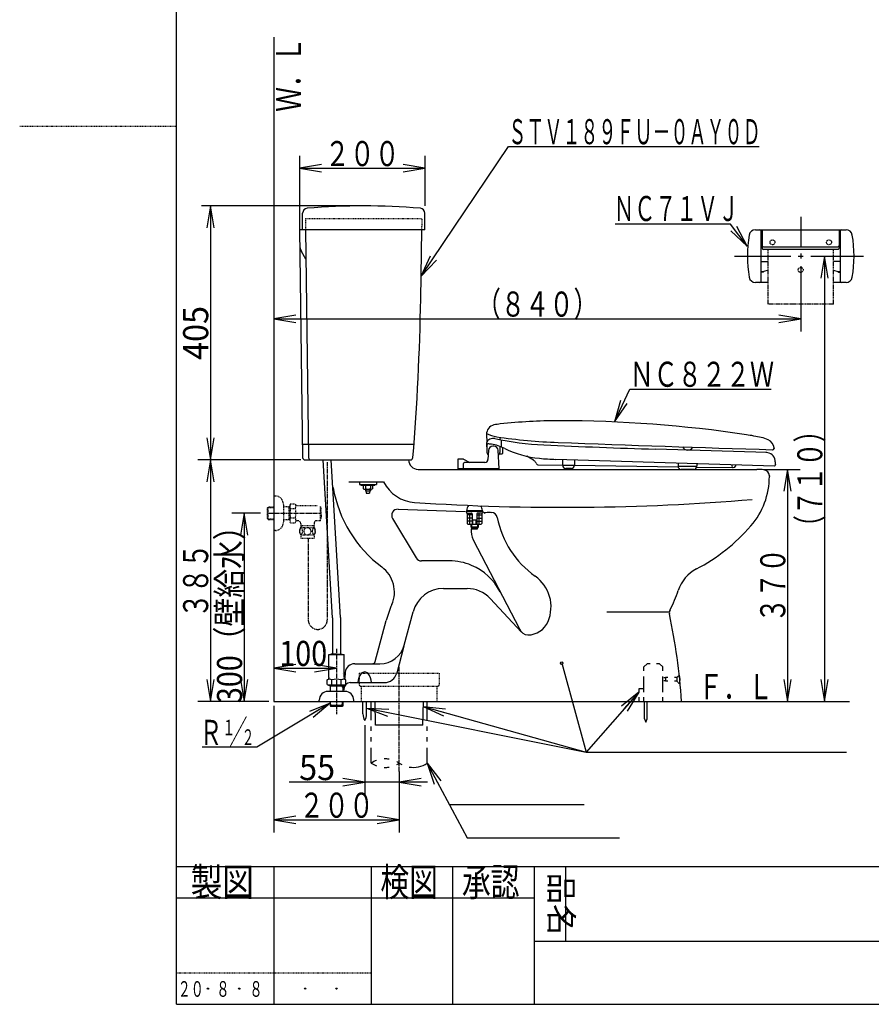
# Model space of a CAD drawing. Extents: x -71 to 1999, y 115 to 2915.
# Drawn here: x -71 to 1286, y 115 to 1685 of the extents above; entities that cross this region are included whole.
import ezdxf
from ezdxf.enums import TextEntityAlignment as Align

# ---------------------------------------------------------------- set-up
doc = ezdxf.new("R2010")
doc.units = 0
doc.header["$MEASUREMENT"] = 0
for name, pattern in [('EXLTYPE1', [3, 2, -1]), ('EXLTYPE2', [2, 1, -1]), ('EXLTYPE3', [10, 7, -1, 1, -1]), ('EXLTYPE4', [12, 7, -1, 1, -1, 1, -1])]:
    doc.linetypes.add(name, pattern=pattern)
doc.layers.get('0').update_dxf_attribs({"linetype": 'CONTINUOUS'})
for name, color, linetype in [('タンク', 7, 'CONTINUOUS'), ('便器', 7, 'CONTINUOUS'), ('便座', 7, 'CONTINUOUS'), ('寸法', 7, 'CONTINUOUS'), ('枠', 7, 'CONTINUOUS'), ('止水栓', 7, 'CONTINUOUS'), ('紙巻器', 7, 'CONTINUOUS')]:
    doc.layers.add(name, color=color, linetype=linetype)
doc.styles.add('EXCADDIM1', font='monotxt', dxfattribs={"width": 0.95, "bigfont": 'extfont'})
doc.styles.add('EXCADDIM2', font='monotxt', dxfattribs={"width": 0.84, "bigfont": 'extfont'})
doc.styles.add('EXCADSTD', font='monotxt', dxfattribs={"bigfont": 'extfont'})
doc.styles.add('EXCADVERT', font='monotxt', dxfattribs={"bigfont": 'extfont'})
doc.styles.get("Standard").update_dxf_attribs({"font": 'monotxt', "bigfont": 'extfont'})
doc.dimstyles.get("Standard").update_dxf_attribs({"dimtxt": 0.18, "dimasz": 0.18, "dimexe": 0.18, "dimexo": 0.0625, "dimgap": 0.09, "dimtad": 0, "dimtih": 1, "dimtoh": 1, "dimdec": 4, "dimzin": 0, "dimtxsty": 'STANDARD', "dimcen": 0.09, "dimazin": 3, "dimtfac": 1, "dimtdec": 4, "dimtmove": 0, "dimatfit": 3, "dimtolj": 1, "dimtzin": 0})

# ---------------------------------------------------------------- blocks, each defined once
blk = doc.blocks.new('_EX_NORM')
at = {"color": 0, "linetype": 'CONTINUOUS'}
for q in [(-1, 0.166667), (-1, 0), (-1, -0.166667)]:
    blk.add_line((0, 0), q, dxfattribs=at)
blk = doc.blocks.new('*D16')
at = {"layer": '寸法', "color": 3, "linetype": 'CONTINUOUS'}
for p, q in [((479.018804, 560.291336), (479.018804, 449)), ((479.018804, 469), (444.018804, 474.833333)), ((569.000012, 474.833333), (534.000012, 469)), ((579.000012, 469), (358.518802, 469)), ((444.018804, 463.166667), (479.018804, 469)), ((534.000012, 469), (569.000012, 463.166667))]:
    blk.add_line(p, q, dxfattribs=at)
at = {"layer": '寸法', "color": 2, "linetype": 'CONTINUOUS', "style": 'EXCADSTD', "width": 0.945}
blk.add_text('55', height=40, dxfattribs=at).set_placement((403.018804, 472.5), align=Align.CENTER)
blk = doc.blocks.new('*D17')
at = {"layer": '寸法', "color": 3, "linetype": 'CONTINUOUS'}
for p, q in [((369, 656.833333), (334, 651)), ((334, 651), (434, 651)), ((334, 651), (369, 645.166667)), ((434, 651), (399, 656.833333)), ((399, 645.166667), (434, 651))]:
    blk.add_line(p, q, dxfattribs=at)
at = {"layer": '寸法', "color": 2, "linetype": 'CONTINUOUS', "style": 'EXCADSTD', "width": 0.84}
blk.add_text('100', height=40, dxfattribs=at).set_placement((381, 654.5), align=Align.CENTER)
blk = doc.blocks.new('*D19')
at = {"layer": '寸法', "color": 3, "linetype": 'CONTINUOUS'}
for p, q in [((313, 898), (267.00004, 898)), ((287.00004, 898), (281.166707, 863)), ((287.00004, 898), (287.00004, 598)), ((292.833373, 863), (287.00004, 898)), ((281.166707, 633), (287.00004, 598)), ((287.00004, 598), (292.833373, 633))]:
    blk.add_line(p, q, dxfattribs=at)
at = {"layer": '寸法', "color": 2, "linetype": 'CONTINUOUS', "style": 'EXCADSTD', "width": 0.84}
blk.add_text('300（壁給水）', height=40, rotation=90, dxfattribs=at).set_placement((283.50004, 748), align=Align.CENTER)
blk = doc.blocks.new('*D20')
at = {"layer": '寸法', "color": 3, "linetype": 'CONTINUOUS'}
for p, q in [((233, 1388.013202), (227.166667, 1353.013202)), ((233, 1388.013202), (233, 983.013268)), ((238.833333, 1353.013202), (233, 1388.013202)), ((227.166667, 1018.013268), (233, 983.013268)), ((233, 983.013268), (238.833333, 1018.013268))]:
    blk.add_line(p, q, dxfattribs=at)
at = {"layer": '寸法', "color": 2, "linetype": 'CONTINUOUS', "style": 'EXCADSTD', "width": 0.945}
blk.add_text('405', height=40, rotation=90, dxfattribs=at).set_placement((229.5, 1185.513235), align=Align.CENTER)

msp = doc.modelspace()

# ---------------------------------------------------------------- linework, layer by layer
at = {"layer": 'タンク', "color": 6, "linetype": 'CONTINUOUS'}
for p, q in [((708.164951, 1482.927274), (1108, 1482.927274)), ((1088.386099, 1323.972284), (1072.032765, 1355.461906)), ((1062.703879, 1348.45598), (1088.386099, 1323.972284))]:
    msp.add_line(p, q, dxfattribs=at)
at = {"layer": 'タンク', "color": 3, "linetype": 'CONTINUOUS'}
for p, q in [((375.043758, 1468.013202), (375.043758, 1350.013172)), ((575.043605, 1468.013202), (575.043605, 1388.013202)), ((410.043758, 1453.846535), (375.043758, 1448.013202)), ((375.043758, 1448.013202), (575.043605, 1448.013202)), ((375.043758, 1448.013202), (410.043758, 1442.179869)), ((575.043605, 1448.013202), (540.043605, 1453.846535)), ((540.043605, 1442.179869), (575.043605, 1448.013202)), ((470.543623, 1388.013202), (219, 1388.013202)), ((377, 983.013202), (213, 983.013202))]:
    msp.add_line(p, q, dxfattribs=at)
at = {"layer": 'タンク', "color": 7, "linetype": 'CONTINUOUS'}
for p, q in [((380.043623, 1350.013172), (380.043623, 1376.339325)), ((575.043623, 1350.013172), (575.043623, 1376.339325)), ((575.043623, 1350.013172), (375.000029, 1350.013172)), ((375.000029, 1350.013172), (379.946317, 986.958735)), ((384.500043, 1350.013172), (389.446287, 986.958735)), ((568.266324, 1240.043603), (570.185855, 1350.013172)), ((385.138273, 1303.161126), (378.015317, 1315.498315)), ((383.968946, 983.013268), (551.812774, 983.013268))]:
    msp.add_line(p, q, dxfattribs=at)
at = {"layer": 'タンク', "color": 2, "linetype": 'EXLTYPE2'}
for p, q in [((384.499998, 1368.013268), (570.500059, 1368.013268)), ((384.499998, 1368.013268), (384.499998, 1350.013172)), ((570.185848, 1350.013172), (570.500059, 1368.013268))]:
    msp.add_line(p, q, dxfattribs=at)
at = {"layer": 'タンク', "color": 2, "linetype": 'CONTINUOUS'}
msp.add_line((379.659468, 1008.013268), (557.468716, 1008.013268), dxfattribs=at)
at = {"layer": 'タンク', "color": 6, "linetype": 'CONTINUOUS', "flags": 128}
msp.add_lwpolyline([(1088.386099, 1323.972284), (1062.144098, 1358.915367), (878.144098, 1358.915367)], dxfattribs=at)
at = {"layer": 'タンク', "color": 7, "linetype": 'CONTINUOUS'}
for centre, radius, start, end in [((388.043623, 1376.339325), 8, 94.701219, 180), ((477.543623, 288.013202), 1100, 85.298781, 94.701219), ((567.043623, 1376.339325), 8, 0, 85.298781), ((395.335874, 1325.498315), 20.000019, 180.780273, 209.999924), ((-3431.126528, 1309.854241), 4000, 355.366, 359.000043), ((383.945951, 987.013207), 4.000005, 180.780273, 270.000031), ((393.44592, 987.013207), 4.000005, 180.780273, 270.000031), ((551.812772, 987.013207), 3.999939, 270.000031, 355.36795)]:
    msp.add_arc(centre, radius, start, end, dxfattribs=at)
at = {"layer": '便器', "color": 7, "linetype": 'CONTINUOUS'}
for p, q in [((564.000012, 968), (1104.000012, 968)), ((453.68846, 948.000042), (509.000012, 948.000042)), ((1124.000012, 957.555315), (1124.000012, 956.58652)), ((532.389422, 904.507104), (639.473173, 900.732645)), ((668.998739, 899.691936), (680.85393, 899.274067)), ((523.459852, 889.372325), (560.928476, 826.859014)), ((651.95649, 855.531357), (725.501587, 713.619945)), ((614.000012, 822), (569.505787, 822)), ((604.520264, 778), (642.238, 778)), ((640.223786, 778), (642.238, 778)), ((678.830212, 762.073598), (728.754192, 708.459393)), ((541.943965, 687.647238), (556.223973, 740.940952)), ((495.815127, 661.705905), (513.287012, 726.911868)), ((541.470736, 685.881125), (529.933513, 642.823619)), ((448.051379, 644.307336), (447.203372, 634.614574)), ((462.994299, 658), (503.306932, 658)), ((455.749785, 628), (510.614996, 628)), ((446.193842, 623.075597), (445.574122, 615.992159))]:
    msp.add_line(p, q, dxfattribs=at)
at = {"layer": '便器', "color": 3, "linetype": 'CONTINUOUS'}
for p, q in [((1115.111123, 967.997099), (1173, 967.996884)), ((1153, 968), (1147.166667, 933)), ((1153, 968), (1153, 598)), ((1158.833333, 933), (1153, 968)), ((1147.166667, 633), (1153, 598)), ((1153, 598), (1158.833333, 633)), ((334.000002, 591), (334.000002, 389)), ((534.000012, 486), (534.000012, 389)), ((369, 414.833333), (334, 409)), ((334, 409), (534.000012, 409)), ((334, 409), (369, 403.166667)), ((534.000012, 409), (499.000012, 414.833333)), ((499.000012, 403.166667), (534.000012, 409))]:
    msp.add_line(p, q, dxfattribs=at)
at = {"layer": '便器', "color": 6, "linetype": 'CONTINUOUS'}
for p, q in [((470.5, 947.995584), (470.5, 943.995584)), ((470.5, 943.995584), (497.5, 943.995584)), ((473, 943.995584), (473, 942.995584)), ((473, 943.995584), (473, 942.995584)), ((473, 942.995584), (495, 942.995584)), ((476.65, 942.995584), (476.65, 937.095584)), ((476.65, 942.995584), (484, 942.995584)), ((480.05, 942.995584), (480.05, 937.095584)), ((487.95, 942.995584), (487.95, 937.095584)), ((491.35, 942.995584), (491.35, 937.095584)), ((495, 943.995584), (495, 942.995584)), ((497.5, 947.995584), (497.5, 943.995584)), ((478.35, 936.595584), (489.65, 936.595584)), ((480.05, 936.595584), (480.05, 933.994794)), ((480.05, 933.994794), (487.95, 933.994794)), ((480.95, 936.595584), (480.95, 933.994794)), ((480.95, 933.994794), (481.5, 929.994794)), ((481.5, 929.994794), (486.5, 929.994794)), ((487.05, 933.994794), (486.5, 929.994794)), ((487.05, 936.595584), (487.05, 933.994794)), ((487.95, 936.595584), (487.95, 933.994794)), ((793, 659), (832, 517.103679)), ((928.999734, 658.000352), (923.999734, 653.000352)), ((923.999984, 646.700819), (923.999984, 653.000352)), ((933.999734, 658.000352), (928.999984, 658.000352)), ((948.999734, 658.000352), (943.999984, 658.000352)), ((948.999734, 658.000352), (953.999734, 653.000352)), ((953.999984, 646.700819), (953.999984, 653.000352)), ((923.999984, 612.800819), (923.999984, 637.600819)), ((953.999984, 612.800819), (953.999984, 637.600819)), ((958.65509, 635.320422), (955.999984, 635.320422)), ((958.65509, 630.680282), (955.999984, 630.680282)), ((962.404028, 635.900382), (958.65509, 635.900382)), ((958.65509, 635.900382), (958.65509, 630.100332)), ((962.404028, 630.100332), (958.65509, 630.100332)), ((976.4549, 635.900382), (973.004028, 635.900382)), ((976.4549, 630.100332), (973.004028, 630.100332)), ((979.219097, 638.664339), (976.4549, 635.900382)), ((976.4549, 635.900382), (976.4549, 630.100332)), ((915.818584, 618.000352), (915.818584, 612.800819)), ((923.999734, 618.000352), (915.818584, 618.000352)), ((476.118718, 578.044172), (476.118718, 597.999721)), ((481.918584, 578.044172), (481.918584, 597.999721)), ((489.500012, 567.849499), (489.500012, 598)), ((496.250012, 560), (495.500018, 598)), ((571.750012, 560), (572.500006, 598)), ((578.500012, 567.849499), (578.500012, 598)), ((915.818584, 604.700819), (915.818584, 598.000979)), ((923.999984, 598.000819), (923.999984, 604.700819)), ((924.749734, 570.333112), (924.749854, 597.999862)), ((929.249734, 570.333112), (929.249854, 597.999862)), ((953.999984, 598.000819), (953.999984, 604.700819)), ((924.749734, 570.333112), (926.999734, 564.999862)), ((926.999734, 564.999862), (929.249734, 570.333112)), ((489.500012, 550.849499), (489.500012, 557.849499)), ((571.750012, 560), (496.250012, 560)), ((578.500012, 550.849499), (578.500012, 557.849499)), ((489.500012, 533.849499), (489.500012, 540.849499)), ((578.500012, 533.849499), (578.500012, 540.849499)), ((489.500012, 499.549499), (489.500012, 523.849499)), ((578.500012, 499.549499), (578.500012, 523.849499)), ((832, 517.103679), (1247, 517.103679))]:
    msp.add_line(p, q, dxfattribs=at)
at = {"layer": '便器', "color": 2, "linetype": 'CONTINUOUS'}
msp.add_line((864.65886, 741), (964.65886, 741), dxfattribs=at)
at = {"layer": '便器', "color": 1, "linetype": 'EXLTYPE3'}
msp.add_line((534.000012, 486), (534.000012, 654), dxfattribs=at)
at = {"layer": '便器', "color": 6, "linetype": 'EXLTYPE2'}
for p, q in [((470.349987, 643.000015), (597.650037, 643.000015)), ((470.349987, 643.000015), (470.349987, 624.500015)), ((597.650037, 643.000015), (597.650037, 624.500015)), ((472.349987, 622.500015), (595.650037, 622.500015)), ((473.699993, 598), (473.699993, 622.500015)), ((594.300031, 598), (594.300031, 622.500015))]:
    msp.add_line(p, q, dxfattribs=at)
at = {"layer": '便器', "color": 6, "linetype": 'EXLTYPE1'}
msp.add_line((976.4549, 630.100332), (980.13874, 626.416492), dxfattribs=at)
at = {"layer": '便器', "color": 6, "linetype": 'EXLTYPE2'}
for centre in [(1129.000912, 1330), (1219.000912, 1330), (1174.000912, 1286)]:
    msp.add_circle(centre, 4, dxfattribs=at)
at = {"layer": '便器', "color": 7, "linetype": 'CONTINUOUS'}
msp.add_circle((793, 659), 2, dxfattribs=at)
for centre, radius, start, end in [((564.000012, 983), 15, 180, 270), ((1104.000012, 868), 100, 83.62063, 90), ((1114.000012, 957.442719), 10, 0.645139, 83.62063), ((562.525566, 975.11116), 60, 206.862611, 266.230818), ((1004.000012, 956.58652), 120, 318.981444, 0), ((625.739629, 972.680388), 200, 189.662116, 233.296433), ((795.235258, 4507.454037), 3600, 266.230818, 274.805888), ((532.037163, 894.513311), 10, 87.98129, 210.937222), ((678.592085, 869.335162), 30, 87.98129, 109.065592), ((680.501672, 889.280274), 10, 11.096542, 87.98129), ((837.510357, 920.074313), 150, 191.096542, 234.646525), ((678.592085, 869.335162), 30, 172.336829, 207.395293), ((868.19054, 1074.721135), 300, 297.733588, 318.981444), ((569.505787, 832), 10, 210.937222, 270), ((614.000012, 731), 91, 67.241969, 90), ((476.320866, 772.245778), 50, 336.4432, 53.296433), ((614.000012, 731), 91, 27.395293, 67.241969), ((1035.720499, 756.077584), 60, 117.733588, 161.773298), ((716.000349, 748.798751), 60, 336.924108, 54.646525), ((604.520264, 728), 50, 90, 165), ((642.238, 728), 50, 42.958774, 90), ((788.765638, 837.399764), 200, 332.209682, 341.773298), ((687.153661, 680.32444), 180, 156.4432, 165), ((974.544192, 739.489963), 10, 152.209682, 191.892711), ((739.000012, 739), 35, 270, 336.924108), ((-13.776369, 531.349457), 1000, 3.821628, 11.892711), ((739.000012, 718), 14, 197.847675, 270.232506), ((503.306932, 698), 40, 270, 345), ((490.985498, 663), 5, 270, 345), ((462.994299, 643), 15, 90, 175), ((455.749785, 618), 10, 90, 180), ((510.614996, 648), 20, 270, 345)]:
    msp.add_arc(centre, radius, start, end, dxfattribs=at)
at = {"layer": '便器', "color": 6, "linetype": 'CONTINUOUS'}
for centre, radius, start, end in [((478.35, 939.735584), 3.14, 237.220919, 302.779081), ((484, 952.448084), 15.8525, 255.571476, 284.428524), ((489.65, 939.735584), 3.14, 237.220919, 302.779081), ((479.000012, 637.999801), 7, 39.129364, 140.870636), ((492.963022, 626.640431), 25, 140.870667, 176.883057), ((465.037232, 626.640891), 25, 3.116882, 39.129364), ((962.15509, 633.000352), 19.5, 338.381836, 21.618195), ((496.115361, 577.669568), 20, 178.926758, 211.259766), ((461.922246, 577.669568), 20, 328.740234, 1.073222), ((511.750012, 466.30889), 40, 110.10551, 123.796844), ((511.750012, 466.30889), 40, 81.010701, 92.507491), ((511.750012, 532.7901), 40, 236.203125, 249.89449), ((511.750012, 532.7901), 40, 267.492509, 278.989299), ((511.750012, 466.30889), 40, 56.203156, 62.85461), ((511.750012, 532.7901), 40, 297.14539, 303.796875), ((556.250012, 532.7901), 40, 236.203125, 242.85461), ((556.250012, 532.7901), 40, 261.010701, 303.796875)]:
    msp.add_arc(centre, radius, start, end, dxfattribs=at)
at = {"layer": '便器', "color": 6, "linetype": 'EXLTYPE2'}
for centre, start, end in [((472.349987, 624.500015), 180, 270), ((595.650037, 624.500015), 270, 0)]:
    msp.add_arc(centre, 2, start, end, dxfattribs=at)
at = {"layer": '便座', "color": 6, "linetype": 'CONTINUOUS'}
for p, q in [((1174.000912, 1312), (1174.000912, 1304)), ((901.410608, 1095.597786), (1126.995762, 1095.597786)), ((886.681643, 1077.761878), (877.210608, 1043.56645)), ((877.210608, 1043.56645), (897.260104, 1072.84179)), ((673.128595, 1023.76972), (673.405192, 1011.297493)), ((673.020915, 1010.532349), (673.120906, 1010.532349)), ((673.142589, 1010.238892), (673.606395, 997.034912)), ((673.424098, 1009.473892), (673.601069, 997.249451)), ((675.120906, 1008.532593), (675.369121, 1008.532593)), ((684.89998, 1005), (683.09998, 1005)), ((694.669139, 1019.123016), (694.60628, 1015.526192)), ((696.599577, 1015.12516), (696.402862, 1003.86905)), ((676.107126, 998.316226), (675.449514, 983.774124)), ((693.429412, 969), (691.890387, 998.366352)), ((693.797938, 993), (697.959697, 993)), ((694.996631, 997.808044), (695.111003, 1004.361374)), ((698.959117, 993.965149), (699.263423, 1002.679871)), ((1119.761699, 994.696411), (942.380076, 1000.192505)), ((1129.048198, 999.337997), (1129.405009, 999.337997)), ((1131.405009, 1001.337997), (1131.504985, 1001.337997)), ((1131.452495, 1001.837646), (1131.504985, 1001.337997)), ((627.552194, 984), (627.552194, 969)), ((636.49998, 984), (627.552194, 984)), ((636.49998, 984), (646.552194, 979)), ((636.49998, 969), (636.49998, 977.5)), ((670.454618, 979), (637.99998, 979)), ((748.057418, 982.423883), (749.160626, 981.648281)), ((752.294744, 977.904472), (752.791612, 976.859619)), ((755.062724, 975.323425), (794.495708, 974.759613)), ((1132.355876, 973.296509), (783.610881, 983.951599)), ((794.495708, 983.619019), (794.495708, 974.5)), ((794.495708, 974.5), (813.495708, 974.5)), ((813.495708, 983.038513), (813.495708, 974.5)), ((813.495708, 974.487961), (978.575267, 972.12764)), ((978.498576, 977.997253), (978.498576, 973)), ((1008.495647, 977.08075), (1008.495647, 973)), ((1133.99998, 975.246216), (1133.90916, 975.246216)), ((1133.94749, 975.746277), (1133.99998, 975.246216)), ((693.429412, 969), (627.552194, 969)), ((639.49998, 969), (639.49998, 968)), ((668.49998, 969), (668.49998, 968)), ((808.495693, 969.49999), (799.495721, 969.49999)), ((978.498576, 973), (1008.495647, 973)), ((1003.49566, 968), (983.498576, 968)), ((1008.32429, 971.702286), (1067.47932, 970.856476)), ((640.99998, 901.6), (640.99998, 902)), ((640.99998, 900.3), (640.99998, 899.3)), ((641.29998, 902.3), (666.69998, 902.3)), ((641.29998, 901.3), (666.69998, 901.3)), ((641.49998, 902.3), (666.49998, 902.3)), ((641.99998, 901.3), (665.99998, 901.3)), ((641.99998, 898.3), (649.24998, 898.3)), ((642.49998, 898.3), (642.49998, 881.8)), ((650.24998, 895.3), (642.49998, 895.3)), ((646.607923, 881.8), (646.607923, 898.3)), ((650.24998, 897.3), (650.24998, 881.8)), ((657.74998, 897.3), (657.74998, 881.8)), ((657.74998, 895.3), (665.49998, 895.3)), ((665.99998, 898.3), (658.74998, 898.3)), ((661.392037, 881.8), (661.392037, 898.3)), ((665.49998, 898.3), (665.49998, 881.8)), ((666.99998, 901.6), (666.99998, 902)), ((666.99998, 900.3), (666.99998, 899.3)), ((650.24998, 890.3), (642.49998, 890.3)), ((650.24998, 885.3), (642.49998, 885.3)), ((643.49998, 880.8), (664.49998, 880.8)), ((647.99998, 880.8), (647.99998, 876.5)), ((648.99998, 880.8), (648.99998, 875.5)), ((651.49998, 880.8), (651.49998, 886.8)), ((651.99998, 887.3), (655.99998, 887.3)), ((656.49998, 880.8), (656.49998, 886.8)), ((657.74998, 890.3), (665.49998, 890.3)), ((657.74998, 885.3), (665.49998, 885.3)), ((658.99998, 880.8), (658.99998, 875.5)), ((659.99998, 880.8), (659.99998, 876.5)), ((647.99998, 876.5), (649.49998, 875)), ((647.99998, 876.5), (659.99998, 876.5)), ((649.49998, 873), (649.49998, 875)), ((649.49998, 875), (658.49998, 875)), ((649.49998, 873), (658.49998, 873)), ((659.99998, 876.5), (658.49998, 875)), ((658.49998, 873), (658.49998, 875))]:
    msp.add_line(p, q, dxfattribs=at)
at = {"layer": '便座', "color": 6, "linetype": 'CONTINUOUS', "flags": 128}
msp.add_lwpolyline([(877.210608, 1043.56645), (901.410608, 1095.597786)], dxfattribs=at)
at = {"layer": '便座', "color": 6, "linetype": 'CONTINUOUS'}
for centre, radius, start, end in [((688.124908, 1024.102293), 15, 102.081549, 181.270441), ((705.915721, 940.984985), 100, 96.243958, 102.081549), ((788.575069, 185.493408), 860, 90.042389, 96.243958), ((789.418452, -954.506348), 2000, 81.432617, 90.042389), ((696.61848, 1069.359917), 50, 242.001892, 261.610718), ((1035.222789, 677.081848), 350, 77.491272, 81.432617), ((683.929729, 1005.532593), 12, 77.444244, 155.376892), ((675.120906, 1010.532593), 2, 180, 270), ((675.369121, 973.532593), 35, 80.909973, 90), ((683.09998, 998), 7, 90, 177.410775), ((669.049663, 934.034943), 75, 63.787048, 80.909973), ((684.89998, 998), 7, 3, 90), ((784.363475, 1456.483856), 450, 257.444275, 267.439697), ((820.632396, 1910.264526), 900, 261.610657, 267.881714), ((1344.984782, 13993.956055), 13000, 267.439697, 268.225281), ((2646.268291, 50976.3125), 50000, 267.869141, 268.261108), ((1099.116313, 965.078934), 55, 65.145721, 77.491241), ((1115.508525, 1000.466736), 16, 5.994843, 65.145721), ((683.99998, 997.399994), 10.4, 182.011902, 217.758146), ((683.99998, 998), 11, 318.89534, 0), ((697.959697, 994), 1, 270, 358.001953), ((772.851192, 1144.867203), 160, 243.787048, 264.506714), ((994.000014, 1007.847522), 9.25, 205.281893, 330.930377), ((1119.328105, 980.703125), 14, 6.375153, 92.909413), ((1129.405009, 1001.337997), 2, 270, 0), ((1031.999431, 991.393463), 100, 5.995056, 6.167908), ((637.99998, 977.5), 1.5, 90, 180), ((670.454618, 984), 5, 270, 357.410775), ((561.593425, 682.690369), 353, 58.114288, 60.155516), ((741.71873, 972.234558), 12, 28.196236, 51.672324), ((755.09846, 977.823181), 2.5, 202.670105, 269.180908), ((795.826274, 1383.765015), 400, 264.506714, 268.25), ((799.495721, 974.49999), 5, 180, 270), ((808.495693, 974.49999), 5, 270, 0), ((1077.938568, 972.003862), 8, 156.581694, 172.607427), ((1131.90916, 975.245972), 2, 282.906372, 0.007874), ((139.425395, 871.219482), 1000, 5.999908, 6.375183), ((983.498576, 973), 5, 180, 270), ((1003.49566, 973), 5, 270, 0), ((1067.515086, 973.356262), 2.5, 269.180298, 352.607427), ((653.99998, 902.3), 12.5, 138.366504, 180), ((641.29998, 902), 0.3, 90, 180), ((641.29998, 901.6), 0.3, 180, 270), ((641.99998, 900.3), 1, 90, 180), ((641.99998, 899.3), 1, 180, 270), ((649.24998, 897.3), 1, 0, 90), ((658.74998, 897.3), 1, 90, 180), ((653.99998, 902.3), 12.5, 0, 37.146559), ((665.99998, 900.3), 1, 0, 90), ((665.99998, 899.3), 1, 270, 0), ((666.69998, 902), 0.3, 0, 90), ((666.69998, 901.6), 0.3, 270, 0), ((643.49998, 881.8), 1, 180, 270), ((651.24998, 881.8), 1, 180, 270), ((651.99998, 886.8), 0.5, 90, 180), ((655.99998, 886.8), 0.5, 0, 90), ((656.74998, 881.8), 1, 270, 0), ((664.49998, 881.8), 1, 270, 0)]:
    msp.add_arc(centre, radius, start, end, dxfattribs=at)
at = {"layer": '便座', "color": 6, "linetype": 'EXLTYPE2'}
for centre, radius, start, end in [((1066.515152, 973.370517), 2.5, 178.810746, 269.18083), ((1078.012675, 973.131836), 14, 171.310969, 178.810746)]:
    msp.add_arc(centre, radius, start, end, dxfattribs=at)
at = {"layer": '寸法', "color": 3, "linetype": 'CONTINUOUS'}
for p, q in [((1212, 1308), (1206.166667, 1273)), ((1212, 1308), (1212, 598)), ((1217.833333, 1273), (1212, 1308)), ((369, 1213.833333), (334, 1208)), ((1174.000912, 1208), (1139.000912, 1213.833333)), ((334, 1208), (1174.000912, 1208)), ((334, 1208), (369, 1202.166667)), ((1139.000912, 1202.166667), (1174.000912, 1208)), ((233, 983.013268), (227.166667, 948.013268)), ((233, 983.013268), (233, 598)), ((238.833333, 948.013268), (233, 983.013268)), ((227.166667, 633), (233, 598)), ((233, 598), (238.833333, 633)), ((1206.166667, 633), (1212, 598)), ((1212, 598), (1217.833333, 633)), ((326, 598), (213, 598))]:
    msp.add_line(p, q, dxfattribs=at)
at = {"layer": '枠', "color": 7, "linetype": 'CONTINUOUS'}
for p, q in [((179, 115), (179, 2915)), ((334, 1657), (334, 598)), ((334, 598), (1252, 598)), ((179, 335), (1999, 335)), ((179, 115), (1999, 115))]:
    msp.add_line(p, q, dxfattribs=at)
at = {"layer": '枠', "color": 6, "linetype": 'EXLTYPE2'}
for p, q in [((-71, 1515), (179, 1515)), ((179, 165), (489, 165))]:
    msp.add_line(p, q, dxfattribs=at)
at = {"layer": '枠', "color": 6, "linetype": 'CONTINUOUS'}
for p, q in [((334, 335), (334, 115)), ((489, 335), (489, 115)), ((619, 335), (619, 115)), ((749, 335), (749, 115)), ((799, 335), (799, 215)), ((179, 285), (749, 285)), ((1999, 215), (749, 215))]:
    msp.add_line(p, q, dxfattribs=at)
for centre in [(229, 140), (279, 140), (384, 140), (434, 140)]:
    msp.add_circle(centre, 1, dxfattribs=at)
at = {"layer": '止水栓', "color": 6, "linetype": 'CONTINUOUS'}
for p, q in [((427.5, 731.131989), (412.564399, 983.013268)), ((440.5, 731.775357), (425.602548, 983.013268)), ((427.5, 731.131989), (427.5, 673.361252)), ((440.5, 731.775357), (440.5, 673.361252)), ((421.999268, 661.680364), (421.999268, 666.272649)), ((422, 636.066433), (422, 672.661252)), ((422, 672.661252), (446, 672.661252)), ((433.099985, 673.361252), (424.999985, 673.361252)), ((424.999985, 673.361252), (424.999985, 672.661252)), ((433.099985, 673.361252), (433.099985, 672.661252)), ((434.899985, 673.361252), (442.999985, 673.361252)), ((434.899985, 673.361252), (434.899985, 672.661252)), ((442.999985, 673.361252), (442.999985, 672.661252)), ((446, 636.066433), (446, 672.661252)), ((446.000732, 661.680364), (446.000732, 666.272649)), ((418.988928, 632.256886), (420.999985, 633.41797)), ((418.988928, 624.8231), (418.988928, 632.256886)), ((421.999985, 636.187016), (421.999985, 635.150021)), ((426.534276, 624.778471), (426.534276, 632.256886)), ((441.505538, 624.778471), (441.505538, 632.256886)), ((449.011041, 632.256886), (446.999985, 633.41797)), ((449.011041, 624.778471), (449.011041, 632.256886)), ((418.988928, 624.8231), (420.999985, 623.662016)), ((447.5, 614), (420.5, 614)), ((446.999985, 623.662016), (420.999985, 623.662016)), ((423.819676, 623.677245), (423.730078, 620.6632)), ((423.730078, 620.6632), (424.784246, 622.470523)), ((423.730078, 620.6632), (423.730078, 614)), ((444.176351, 622.470523), (423.783804, 622.470523)), ((424.820118, 623.677245), (424.784246, 622.470523)), ((443.140037, 623.677245), (443.17591, 622.470523)), ((444.230078, 620.6632), (443.17591, 622.470523)), ((444.140479, 623.677245), (444.230078, 620.6632)), ((444.230078, 620.6632), (444.230078, 614)), ((448.933741, 624.778471), (446.999985, 623.662016)), ((406.5, 598), (406.5, 600)), ((423.7, 598), (423.7, 592.32)), ((424.929484, 590.160516), (424.6845, 598)), ((443.070516, 590.160516), (443.3155, 598)), ((444.3, 598), (444.3, 592.32)), ((461.5, 598), (461.5, 600)), ((423.7, 592.32), (423.730625, 591.34)), ((444.269375, 591.34), (423.730625, 591.34)), ((423.731625, 591.339), (425.230625, 589.84)), ((442.769375, 589.84), (425.230625, 589.84)), ((444.268375, 591.339), (442.769375, 589.84)), ((444.3, 592.32), (444.269375, 591.34)), ((307, 525), (220, 525)), ((613.639657, 433.623658), (829, 433.623658)), ((642.055594, 380.312341), (885, 380.312341))]:
    msp.add_line(p, q, dxfattribs=at)
at = {"layer": '止水栓', "color": 6, "linetype": 'EXLTYPE3'}
for p, q in [((419.283333, 979.500729), (419.283333, 727.88098)), ((325.84, 898), (409.499999, 898)), ((388.999996, 858.520411), (388.999996, 727.88098)), ((434, 682), (434, 577.7))]:
    msp.add_line(p, q, dxfattribs=at)
at = {"layer": '止水栓', "color": 6, "linetype": 'EXLTYPE2'}
for p, q in [((336.503105, 925.5), (334, 925.5)), ((360.790499, 912.933757), (359.674044, 911)), ((359.674044, 911), (359.674044, 885)), ((360.790499, 913.011057), (368.268914, 913.011057)), ((368.268914, 913.011057), (369.429998, 911)), ((324.16, 906.669922), (324.886194, 907.919922)), ((324.16, 889.369922), (324.16, 906.669922)), ((324.294768, 906.901899), (334, 907.190407)), ((324.886194, 907.919922), (334, 908.190848)), ((324.886194, 888.119922), (324.886194, 907.919922)), ((349.9968, 887.4), (349.9968, 908.6)), ((356.66, 908.269922), (349.9968, 908.269922)), ((356.66, 908.269922), (358.467323, 907.215754)), ((359.674044, 908.180324), (356.66, 908.269922)), ((358.467323, 887.823649), (358.467323, 908.216196)), ((359.674044, 907.179882), (358.467323, 907.215754)), ((360.790499, 905.505553), (368.268914, 905.505553)), ((403.041755, 910), (371.162049, 910)), ((408.676468, 886.019922), (408.676468, 910)), ((409.376468, 907.019922), (408.676468, 907.019922)), ((409.376468, 898.919922), (408.676468, 898.919922)), ((409.376468, 897.119922), (408.676468, 897.119922)), ((409.376468, 898.919922), (409.376468, 907.019922)), ((409.376468, 897.119922), (409.376468, 889.019922)), ((324.16, 889.369922), (324.886194, 888.119922)), ((324.294768, 889.137945), (334, 888.849438)), ((324.886194, 888.119922), (334, 887.848996)), ((356.66, 887.769922), (349.9968, 887.769922)), ((356.66, 887.769922), (358.467323, 888.82409)), ((359.674044, 887.859521), (356.66, 887.769922)), ((359.674044, 888.859963), (358.467323, 888.82409)), ((360.835129, 882.988943), (359.674044, 885)), ((360.790499, 890.534291), (368.268914, 890.534291)), ((360.835129, 882.988943), (368.268914, 882.988943)), ((368.268914, 882.988943), (369.429998, 885)), ((372.199044, 886), (371.162049, 886)), ((377.199044, 881), (377.199044, 875.519922)), ((378.199044, 878), (377.199044, 879.732051)), ((397.149044, 878), (398.149044, 879.732051)), ((398.149044, 882.002346), (398.149044, 875.519922)), ((408.676468, 886.019922), (400.929965, 886.019922)), ((409.376468, 889.019922), (408.676468, 889.019922)), ((376.704043, 875.519922), (398.644046, 875.519922)), ((376.704043, 863.520411), (398.64252, 863.520411)), ((377.173282, 863.520411), (377.173282, 858.520411)), ((398.149044, 878), (377.199044, 878)), ((378.199044, 878), (378.199044, 875.519922)), ((397.149044, 878), (397.149044, 875.519922)), ((398.173282, 863.520411), (398.173282, 858.520411)), ((377.173282, 858.520411), (398.173282, 858.520411))]:
    msp.add_line(p, q, dxfattribs=at)
at = {"layer": '止水栓', "color": 6, "linetype": 'EXLTYPE2', "flags": 128}
for points in [[(336.503105, 870.5), (334, 870.5)], [(375.178164, 869.269922), (375.18793, 868.832911), (375.214785, 868.400782), (375.261172, 867.975977), (375.32709, 867.560938), (375.407657, 867.160547), (375.505313, 866.774805), (375.6225, 866.406153), (375.751895, 866.061914), (375.895938, 865.739649), (376.054629, 865.44668), (376.223086, 865.180567), (376.40375, 864.948633), (376.591739, 864.745997), (376.789492, 864.579981), (376.994571, 864.448145), (377.20209, 864.355372), (377.414492, 864.296778), (377.626895, 864.279688), (377.841739, 864.299219), (378.054141, 864.355372), (378.26166, 864.448145), (378.466739, 864.579981), (378.664492, 864.745997), (378.852481, 864.948633), (379.033145, 865.183008), (379.201602, 865.44668), (379.360293, 865.739649), (379.504336, 866.061914), (379.633731, 866.406153), (379.748477, 866.774805), (379.848574, 867.160547), (379.929141, 867.563379), (379.995059, 867.978418), (380.041446, 868.403223), (380.068301, 868.835352), (380.078067, 869.269922), (380.068301, 869.704493), (380.039004, 870.136622), (379.992617, 870.561426), (379.929141, 870.976465), (379.848574, 871.379297), (379.748477, 871.765039), (379.633731, 872.13125), (379.504336, 872.47793), (379.360293, 872.797754), (379.201602, 873.093164), (379.033145, 873.356836), (378.852481, 873.591211), (378.664492, 873.791407), (378.466739, 873.959864), (378.26166, 874.089258), (378.054141, 874.184473), (377.841739, 874.240625), (377.626895, 874.260157), (377.414492, 874.240625), (377.20209, 874.184473), (376.994571, 874.089258), (376.789492, 873.959864), (376.591739, 873.791407)], [(375.261172, 870.561426), (375.214785, 870.136622), (375.18793, 869.704493), (375.178164, 869.269922)], [(376.591739, 873.791407), (376.40375, 873.591211), (376.223086, 873.356836), (376.052188, 873.093164), (375.895938, 872.797754), (375.751895, 872.47793), (375.620059, 872.13125), (375.505313, 871.765039), (375.407657, 871.379297), (375.32709, 870.976465), (375.261172, 870.561426)], [(387.673282, 863.735254), (388.171328, 863.757227), (388.666934, 863.823145), (389.155215, 863.925684), (389.641055, 864.072168), (390.109805, 864.257715), (390.561465, 864.479883), (390.991153, 864.741114), (391.393985, 865.036524), (391.769961, 865.363672), (392.111758, 865.722559), (392.421817, 866.108301), (392.695254, 866.516016), (392.932071, 866.945704), (393.124942, 867.394922), (393.27875, 867.858789), (393.388614, 868.332422), (393.454532, 868.813379), (393.478946, 869.296778), (393.454532, 869.782618), (393.388614, 870.263575), (393.27875, 870.737207), (393.124942, 871.198633), (392.932071, 871.647852), (392.695254, 872.077539), (392.421817, 872.487696), (392.111758, 872.870997), (391.769961, 873.229883), (391.393985, 873.557032), (390.991153, 873.852442), (390.561465, 874.113672), (390.109805, 874.338282), (389.641055, 874.523829), (389.155215, 874.667872), (388.65961, 874.772852), (388.154239, 874.836329), (387.646426, 874.858301), (387.138614, 874.836329), (386.633242, 874.772852), (386.137637, 874.667872), (385.651797, 874.523829), (385.183047, 874.338282), (384.731387, 874.113672), (384.301699, 873.852442), (383.898867, 873.557032), (383.522891, 873.229883), (383.181094, 872.870997), (382.871035, 872.487696), (382.597598, 872.077539), (382.360782, 871.647852), (382.16791, 871.198633), (382.014102, 870.737207), (381.904239, 870.263575), (381.838321, 869.782618), (381.816348, 869.299219)], [(381.816348, 869.296778), (381.838321, 868.813379), (381.904239, 868.332422), (382.014102, 867.858789), (382.16791, 867.394922), (382.360782, 866.948145), (382.597598, 866.516016), (382.871035, 866.108301), (383.181094, 865.722559), (383.522891, 865.366114), (383.898867, 865.036524), (384.301699, 864.743555), (384.731387, 864.479883), (385.183047, 864.255274), (385.651797, 864.069727), (386.137637, 863.925684), (386.633242, 863.820704), (387.138614, 863.757227), (387.646426, 863.735254), (387.656192, 863.735254), (387.663516, 863.735254), (387.673282, 863.735254)], [(395.275821, 869.262598), (395.285586, 868.859766), (395.314883, 868.459375), (395.36127, 868.063868), (395.424746, 867.680567), (395.505313, 867.307032), (395.60541, 866.948145), (395.720157, 866.608789), (395.849551, 866.286524), (395.993594, 865.988672), (396.152285, 865.717676), (396.320742, 865.471094), (396.501407, 865.253809), (396.691836, 865.065821), (396.88959, 864.912012), (397.092227, 864.792383), (397.302188, 864.704493), (397.512149, 864.650782), (397.726992, 864.633692), (397.939395, 864.650782), (398.151797, 864.704493), (398.361758, 864.792383), (398.564395, 864.912012), (398.762149, 865.068262), (398.950137, 865.253809), (399.130801, 865.471094), (399.301699, 865.715235), (399.457949, 865.988672), (399.601992, 866.286524), (399.733828, 866.608789), (399.848574, 866.948145), (399.946231, 867.307032), (400.026797, 867.678125), (400.092715, 868.063868), (400.139102, 868.459375), (400.165957, 868.859766), (400.175723, 869.262598), (400.165957, 869.66543), (400.139102, 870.065821), (400.092715, 870.461329), (400.029239, 870.847071), (399.946231, 871.220606), (399.848574, 871.579493), (399.733828, 871.918848), (399.601992, 872.241114), (399.457949, 872.536524), (399.301699, 872.809961), (399.130801, 873.056543), (398.952578, 873.273829), (398.762149, 873.459375), (398.564395, 873.613184), (398.361758, 873.735254), (398.151797, 873.823145), (397.939395, 873.876856), (397.726992, 873.893946), (397.512149, 873.874414), (397.302188, 873.823145), (397.092227, 873.735254), (396.88959, 873.613184), (396.691836, 873.459375)], [(395.36127, 870.461329), (395.314883, 870.068262), (395.285586, 869.667872), (395.275821, 869.265039)], [(396.691836, 873.459375), (396.501407, 873.273829), (396.320742, 873.056543), (396.152285, 872.809961), (395.993594, 872.536524), (395.849551, 872.238672), (395.720157, 871.918848), (395.60541, 871.579493), (395.505313, 871.220606), (395.424746, 870.847071), (395.36127, 870.461329)]]:
    msp.add_lwpolyline(points, dxfattribs=at)
at = {"layer": '止水栓', "color": 6, "linetype": 'EXLTYPE2'}
for centre, radius, start, end in [((336.503105, 912.8), 12.7, 31.438859, 90), ((325, 908.2), 25, 0.916772, 26.677421), ((366.539282, 909.258305), 6.865249, 156.844796, 213.136123), ((362.520131, 909.258305), 6.865249, 326.863877, 33.136123), ((371.162049, 912), 2, 210, 270), ((385.460935, 898), 25.78689, 163.078523, 196.858376), ((343.598479, 898), 25.78689, 343.171038, 16.921477), ((325, 887.8), 25, 333.322579, 359.083228), ((366.539282, 886.78154), 6.865249, 146.863877, 203.155204), ((362.520131, 886.78154), 6.865249, 326.863877, 33.136123), ((371.162049, 884), 2, 90, 150), ((372.199044, 881), 5, 0, 90), ((403.111835, 881.521095), 5, 115.872755, 172.555023), ((336.503105, 883.2), 12.7, 270, 328.561141), ((385.922793, 869.521387), 10.998535, 146.94841, 213.059082), ((389.42377, 869.521387), 10.99987, 326.937744, 33.054687)]:
    msp.add_arc(centre, radius, start, end, dxfattribs=at)
at = {"layer": '止水栓', "color": 6, "linetype": 'EXLTYPE3'}
msp.add_arc((404.141665, 727.88098), 15.141669, 180, 0, dxfattribs=at)
at = {"layer": '止水栓', "color": 6, "linetype": 'CONTINUOUS'}
for centre, radius, start, end in [((422.781525, 626.508103), 6.865249, 56.863877, 123.136123), ((419.999985, 635.150021), 2, 300, 0), ((433.999985, 607.586451), 25.78689, 73.078523, 106.828962), ((445.258289, 626.508103), 6.865249, 56.863877, 123.136123), ((462.97474, 626.675466), 25, 141.057556, 141.057605), ((447.999985, 635.150021), 2, 180, 240), ((420.5, 600), 14, 90, 180), ((422.781525, 630.527254), 6.865249, 246.844796, 303.136123), ((433.999985, 649.448906), 25.78689, 253.141624, 286.921477), ((445.258289, 630.527254), 6.865249, 236.863877, 293.155204), ((447.5, 600), 14, 0, 90)]:
    msp.add_arc(centre, radius, start, end, dxfattribs=at)
at = {"layer": '紙巻器', "color": 6, "linetype": 'CONTINUOUS'}
for p, q in [((1174.000912, 1370.5), (1174.000912, 1324)), ((1101.715034, 1350), (1246.286789, 1350)), ((1111.000912, 1268), (1111.000912, 1348)), ((1112.500912, 1347.5), (1111.000912, 1347.5)), ((1112.500912, 1339.5), (1111.000912, 1339.5)), ((1112.500912, 1349.5), (1112.500912, 1320.818289)), ((1235.500912, 1349.5), (1112.500912, 1349.5)), ((1235.500912, 1349.5), (1235.500912, 1320.818289)), ((1235.500912, 1347.5), (1237.000912, 1347.5)), ((1235.500912, 1339.5), (1237.000912, 1339.5)), ((1237.000912, 1348), (1237.000912, 1268)), ((1114.500912, 1322.98625), (1233.500912, 1322.98625)), ((1233.500912, 1318.818289), (1114.500912, 1318.818289)), ((1068.173466, 1308), (1158.000912, 1308)), ((1170.000912, 1308), (1178.000912, 1308)), ((1190.000912, 1308), (1274, 1308)), ((1111.000912, 1299.4), (1122.000912, 1299.4)), ((1174.000912, 1292), (1174.000912, 1188)), ((1237.000912, 1299.403978), (1226.000912, 1299.403978)), ((1111.000912, 1283.403978), (1115.012846, 1283.403978)), ((1114.000912, 1282.4), (1111.000912, 1282.4)), ((1122.000912, 1285.733333), (1115.000912, 1283.4)), ((1115.000912, 1283.4), (1115.000912, 1283.396022)), ((1226.000912, 1285.737312), (1233.000912, 1283.403978)), ((1233.000912, 1283.403978), (1233.000912, 1283.4)), ((1233.000912, 1283.403978), (1237.000912, 1283.403978)), ((1234.000912, 1282.403978), (1237.000912, 1282.403978)), ((1122.000912, 1266), (1101.715034, 1266)), ((1246.286789, 1266), (1226.000912, 1266))]:
    msp.add_line(p, q, dxfattribs=at)
at = {"layer": '紙巻器', "color": 6, "linetype": 'EXLTYPE4'}
for p, q in [((1122.000912, 1231.4), (1122.000912, 1318.818289)), ((1226.000912, 1231.4), (1226.000912, 1318.818289)), ((1226.000912, 1231.4), (1122.000912, 1231.4))]:
    msp.add_line(p, q, dxfattribs=at)
at = {"layer": '紙巻器', "color": 6, "linetype": 'CONTINUOUS'}
for centre, radius, start, end in [((1289.000912, 1308), 200, 170.303972, 189.696028), ((1101.715034, 1340), 10, 90, 170.303972), ((1109.000912, 1348), 2, 0, 90), ((1239.000912, 1348), 2, 90, 180), ((1246.286789, 1340), 10, 9.696028, 90), ((1059.000912, 1308), 200, 350.303972, 9.696028), ((1114.500912, 1324.98625), 2, 180, 270), ((1114.500912, 1320.818289), 2, 180, 270), ((1233.500912, 1324.98625), 2, 270, 0), ((1233.500912, 1320.818289), 2, 270, 0), ((1101.715034, 1276), 10, 189.696028, 270), ((1114.000912, 1283.4), 1, 270, 0), ((1234.000912, 1283.403978), 1, 180, 270), ((1246.286789, 1276), 10, 270, 350.303972), ((1109.000912, 1268), 2, 270, 0), ((1239.000912, 1268), 2, 180, 270)]:
    msp.add_arc(centre, radius, start, end, dxfattribs=at)

# ---------------------------------------------------------------- texts
at = {"layer": 'タンク', "color": 2, "linetype": 'CONTINUOUS', "style": 'EXCADSTD'}
for s, width, p, p2 in [('ＳＴＶ１８９ＦＵ－０ＡＹ０Ｄ', 0.603, (707.947601, 1486.427274), (1109.947595, 1486.427274)), ('２００', 0.833, (415.543681, 1451.513202), (534.543681, 1451.513202)), ('ＮＣ７１ＶＪ', 0.7, (875.584547, 1363.877187), (1075.584546, 1363.877187))]:
    msp.add_text(s, height=40, dxfattribs=dict(at, width=width)).set_placement(p, p2, align=Align.FIT)
at = {"layer": '便器', "color": 2, "linetype": 'CONTINUOUS', "style": 'EXCADSTD', "width": 0.833}
msp.add_text('３７０', height=40, rotation=90, dxfattribs=at).set_placement((1149.5, 723.5), (1149.5, 842.5), align=Align.FIT)
msp.add_text('２００', height=40, dxfattribs=at).set_placement((374.500006, 412.5), (493.500006, 412.5), align=Align.FIT)
at = {"layer": '便座', "color": 2, "linetype": 'CONTINUOUS', "style": 'EXCADSTD', "width": 0.805}
msp.add_text('ＮＣ８２２Ｗ', height=40, dxfattribs=at).set_placement((901.428855, 1099.613285), (1131.428854, 1099.613285), align=Align.FIT)
at = {"layer": '寸法', "color": 2, "linetype": 'CONTINUOUS', "style": 'EXCADSTD', "width": 0.8106}
msp.add_text('（８４０）', height=40, dxfattribs=at).set_placement((657.500456, 1211.5), (850.500456, 1211.5), align=Align.FIT)
at = {"layer": '寸法', "color": 2, "linetype": 'CONTINUOUS', "style": 'EXCADSTD'}
for s, width, p, p2 in [('（７１０）', 0.8106, (1208.5, 856.5), (1208.5, 1049.5)), ('３８５', 0.833, (229.5, 731.006634), (229.5, 850.006634))]:
    msp.add_text(s, height=40, rotation=90, dxfattribs=dict(at, width=width)).set_placement(p, p2, align=Align.FIT)
at = {"layer": '枠', "color": 2, "linetype": 'CONTINUOUS', "style": 'EXCADSTD', "width": 0.833}
msp.add_text('Ｗ．Ｌ', height=40, rotation=90, dxfattribs=at).set_placement((377.5, 1538), (377.5, 1657), align=Align.FIT)
at = {"layer": '枠', "color": 2, "linetype": 'CONTINUOUS', "style": 'EXCADSTD'}
for s, height, width, p, p2 in [('Ｆ．Ｌ', 40, 0.833, (1010.6, 601.5), (1129.6, 601.5)), ('製図', 45, 1.026667, (201.5, 287.5), (302.326, 287.5)), ('検図', 45, 0.933333, (504, 287.5), (595.66, 287.5)), ('承認', 45, 0.933333, (634, 287.5), (725.66, 287.5))]:
    msp.add_text(s, height=height, dxfattribs=dict(at, width=width)).set_placement(p, p2, align=Align.FIT)
at = {"layer": '枠', "color": 2, "linetype": 'CONTINUOUS', "style": 'EXCADVERT'}
msp.add_text('品名', height=45, dxfattribs=at).set_placement((774, 325), (774, 225), align=Align.ALIGNED)
at = {"layer": '枠', "color": 6, "linetype": 'CONTINUOUS', "style": 'EXCADSTD'}
for s, width, p, p2 in [('２０', 0.75768, (181.044116, 126.950073), (222.382775, 126.950073)), ('８', 0.89208, (242.344116, 126.950073), (263.584116, 126.950073)), ('８', 0.89208, (295.119116, 126.950073), (316.359116, 126.950073))]:
    msp.add_text(s, height=25, dxfattribs=dict(at, width=width)).set_placement(p, p2, align=Align.FIT)
at = {"layer": '止水栓', "color": 2, "linetype": 'CONTINUOUS', "style": 'EXCADSTD'}
for s, height, width, p, p2 in [('Ｒ', 40, 0.945, (215.857836, 528.5), (251.857836, 528.5)), ('１', 25, 0.84, (252.357836, 543.7), (272.357836, 543.7)), ('２', 25, 0.84, (282.957836, 528.4), (302.957836, 528.4))]:
    msp.add_text(s, height=height, dxfattribs=dict(at, width=width)).set_placement(p, p2, align=Align.FIT)
at = {"layer": '止水栓', "color": 6, "linetype": 'CONTINUOUS', "style": 'EXCADSTD', "width": 0.945}
msp.add_text('／ ', height=40, dxfattribs=at).set_placement((262.357836, 528.5), (298.357836, 528.5), align=Align.FIT)

# ---------------------------------------------------------------- dimensions: what is measured, and where the dimension line sits
at = {"layer": '寸法', "color": 3, "linetype": 'CONTINUOUS'}
dim = msp.add_linear_dim(base=(233, 983.013268), p1=(477.543623, 1388.013202), p2=(233, 983.013268), angle=90, dimstyle='STANDARD', override={"dimtxt": 40, "dimasz": 35, "dimexe": 0, "dimexo": 0, "dimgap": 3.5, "dimtad": 1, "dimjust": 0, "dimtih": 0, "dimtoh": 0, "dimdec": 0, "dimzin": 0, "dimtxsty": 'EXCADDIM1', "dimblk1": '_EX_NORM', "dimblk2": '_EX_NORM', "dimsah": 1, "dimse1": 1, "dimse2": 1, "dimclrd": 3, "dimclre": 3, "dimclrt": 2, "dimtmove": 2}, dxfattribs=at)
dim.commit()
dim.dimension.update_dxf_attribs({"geometry": '*D20', "text_midpoint": (209.5, 1185.513235), "dimtype": 160})
dim = msp.add_linear_dim(base=(287.00004, 598), p1=(320, 898), p2=(287.00004, 598), angle=90, text='300（壁給水）', dimstyle='STANDARD', override={"dimtxt": 40, "dimasz": 35, "dimexe": 20, "dimexo": 7, "dimgap": 3.5, "dimtad": 1, "dimjust": 0, "dimtih": 0, "dimtoh": 0, "dimdec": 2, "dimzin": 8, "dimtxsty": 'EXCADDIM2', "dimblk1": '_EX_NORM', "dimblk2": '_EX_NORM', "dimsah": 1, "dimse1": 0, "dimse2": 1, "dimclrd": 3, "dimclre": 3, "dimclrt": 2, "dimtmove": 2}, dxfattribs=at)
dim.commit()
dim.dimension.update_dxf_attribs({"geometry": '*D19', "text_midpoint": (263.50004, 748), "dimtype": 160})
for base, p1, p2, override, picture, middle in [((434, 651), (334, 598), (434, 703.6), {"dimtxt": 40, "dimasz": 35, "dimexe": 0, "dimexo": 0, "dimgap": 3.5, "dimtad": 1, "dimjust": 0, "dimtih": 0, "dimtoh": 0, "dimdec": 0, "dimzin": 0, "dimtxsty": 'EXCADDIM2', "dimblk1": '_EX_NORM', "dimblk2": '_EX_NORM', "dimsah": 1, "dimse1": 1, "dimse2": 1, "dimclrd": 3, "dimclre": 3, "dimclrt": 2, "dimtmove": 2}, '*D17', (381, 674.5)), ((479.018804, 469), (534.000012, 511), (479.018804, 567.291335), {"dimtxt": 40, "dimasz": 35, "dimexe": 20, "dimexo": 7, "dimgap": 3.5, "dimtad": 1, "dimjust": 2, "dimtih": 0, "dimtoh": 0, "dimdec": 0, "dimzin": 0, "dimtxsty": 'EXCADDIM1', "dimblk1": '_EX_NORM', "dimblk2": '_EX_NORM', "dimsah": 1, "dimse1": 1, "dimse2": 0, "dimclrd": 3, "dimclre": 3, "dimclrt": 2, "dimtmove": 2}, '*D16', (403.018804, 492.5))]:
    dim = msp.add_linear_dim(base=base, p1=p1, p2=p2, dimstyle='STANDARD', override=override, dxfattribs=at)
    dim.commit()
    dim.dimension.update_dxf_attribs({"geometry": picture, "text_midpoint": middle, "dimtype": 160})

# ---------------------------------------------------------------- leaders
at = {"layer": 'タンク', "color": 6, "linetype": 'CONTINUOUS'}
msp.add_leader([(568.89398, 1276.001851), (708.164951, 1482.927274)], dimstyle='STANDARD', override={"dimasz": 35, "dimldrblk": '_EX_NORM'}, dxfattribs=at)
at = {"layer": '便器', "color": 6, "linetype": 'CONTINUOUS'}
for points in [[(915.818584, 612.800819), (832, 517.103679)], [(481.918584, 587), (832, 517.103679)], [(572.275256, 589.996565), (832, 517.103679)]]:
    msp.add_leader(points, dimstyle='STANDARD', override={"dimasz": 35, "dimldrblk": '_EX_NORM'}, dxfattribs=at)
at = {"layer": '止水栓', "color": 6, "linetype": 'CONTINUOUS'}
for points in [[(423.7, 595.15977), (307, 525)], [(578.500012, 499.549363), (642.055594, 380.312341)]]:
    msp.add_leader(points, dimstyle='STANDARD', override={"dimasz": 35, "dimldrblk": '_EX_NORM'}, dxfattribs=at)

doc.saveas('drawing.dxf')
